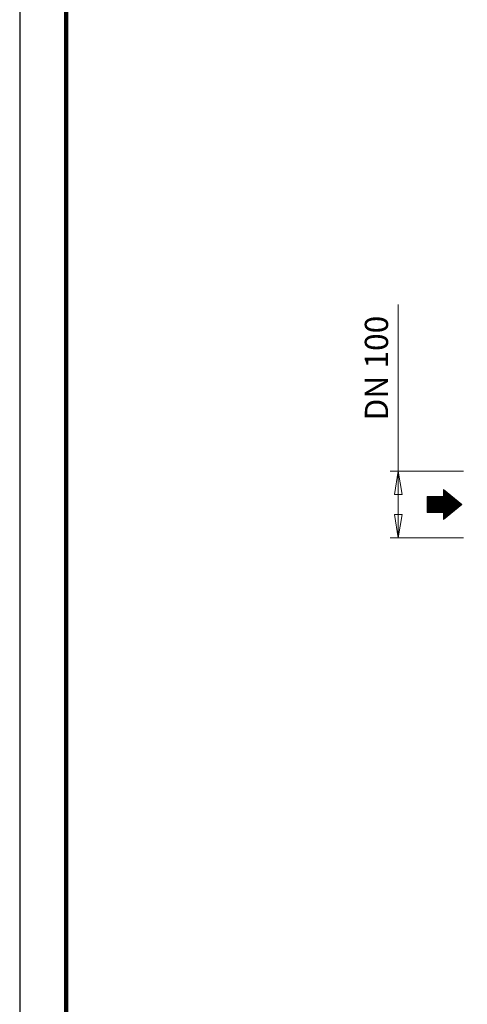
# Model space of a CAD drawing. Units: millimetres. Extents: x -4 to 213, y 0 to 297.
# Drawn here: x 0 to 48, y 103 to 209 of the extents above; entities that cross this region are included whole.
import ezdxf

# ---------------------------------------------------------------- set-up
doc = ezdxf.new("R2010")
doc.units = ezdxf.units.MM
doc.styles.add('SLDTEXTSTYLE0', font='TXT', dxfattribs={"width": 0.695402})
doc.styles.add('SLDTEXTSTYLE1', font='TXT', dxfattribs={"width": 0.605})
doc.dimstyles.new('SLDDIMSTYLE1', dxfattribs={"dimtxt": 2.5, "dimasz": 2.5, "dimexe": 0, "dimexo": 0.0625, "dimtad": 1, "dimdec": 0, "dimrnd": 1e-09, "dimzin": 12, "dimdsep": 46, "dimtxsty": 'SLDTEXTSTYLE0', "dimblk1": 'NONE', "dimblk2": 'NONE', "dimsah": 1, "dimcen": 0.09, "dimadec": 0, "dimazin": 3, "dimtfac": 1, "dimtdec": 3, "dimtofl": 0, "dimtmove": 0, "dimatfit": 3, "dimldrblk": 'NONE', "dimfxl": 0, "dimfrac": 2, "dimtolj": 1, "dimtzin": 12, "dimarcsym": 0})

# ---------------------------------------------------------------- blocks, each defined once
blk = doc.blocks.new('SW_HATCH_0')
at = {"color": 0, "linetype": 'Continuous', "lineweight": 0}
for p, q in [((0, 0), (0, 0)), ((-1.75, -0.75), (0.92, -0.75)), ((-1.75, -0.79), (0.97, -0.79)), ((-1.75, -0.82), (1.01, -0.82)), ((-1.75, -0.86), (1.06, -0.86)), ((-1.75, -0.9), (1.1, -0.9)), ((-1.75, -0.93), (1.15, -0.93)), ((-1.75, -0.97), (1.2, -0.97)), ((-1.75, -1.01), (1.24, -1.01)), ((-1.75, -1.05), (1.29, -1.05)), ((0, -0.04), (0.05, -0.04)), ((0, -0.07), (0.09, -0.07)), ((0, -0.11), (0.14, -0.11)), ((0, -0.15), (0.18, -0.15)), ((0, -0.19), (0.23, -0.19)), ((0, -0.22), (0.28, -0.22)), ((0, -0.26), (0.32, -0.26)), ((0, -0.3), (0.37, -0.3)), ((0, -0.34), (0.41, -0.34)), ((0, -0.37), (0.46, -0.37)), ((0, -0.41), (0.51, -0.41)), ((0, -0.45), (0.55, -0.45)), ((0, -0.49), (0.6, -0.49)), ((0, -0.52), (0.64, -0.52)), ((0, -0.56), (0.69, -0.56)), ((0, -0.6), (0.74, -0.6)), ((0, -0.64), (0.78, -0.64)), ((0, -0.67), (0.83, -0.67)), ((0, -0.71), (0.87, -0.71)), ((-1.75, -1.08), (1.33, -1.08)), ((-1.75, -1.12), (1.38, -1.12)), ((-1.75, -1.16), (1.43, -1.16)), ((-1.75, -1.2), (1.47, -1.2)), ((-1.75, -1.23), (1.52, -1.23)), ((-1.75, -1.27), (1.56, -1.27)), ((-1.75, -1.31), (1.61, -1.31)), ((-1.75, -1.35), (1.66, -1.35)), ((-1.75, -1.38), (1.7, -1.38)), ((-1.75, -1.42), (1.75, -1.42)), ((-1.75, -1.46), (1.79, -1.46)), ((-1.75, -1.5), (1.84, -1.5)), ((-1.75, -1.53), (1.89, -1.53)), ((-1.75, -1.57), (1.93, -1.57)), ((-1.75, -1.61), (1.98, -1.61)), ((-1.75, -1.64), (1.96, -1.64)), ((-1.75, -1.68), (1.92, -1.68)), ((-1.75, -1.72), (1.87, -1.72)), ((-1.75, -1.76), (1.82, -1.76)), ((-1.75, -1.79), (1.78, -1.79)), ((-1.75, -1.83), (1.73, -1.83)), ((-1.75, -1.87), (1.69, -1.87)), ((-1.75, -1.91), (1.64, -1.91)), ((-1.75, -1.94), (1.59, -1.94)), ((-1.75, -1.98), (1.55, -1.98)), ((-1.75, -2.02), (1.5, -2.02)), ((-1.75, -2.06), (1.46, -2.06)), ((-1.75, -2.09), (1.41, -2.09)), ((-1.75, -2.13), (1.36, -2.13)), ((-1.75, -2.17), (1.32, -2.17)), ((-1.75, -2.21), (1.27, -2.21)), ((-1.75, -2.24), (1.23, -2.24)), ((-1.75, -2.28), (1.18, -2.28)), ((-1.75, -2.32), (1.13, -2.32)), ((-1.75, -2.36), (1.09, -2.36)), ((-1.75, -2.39), (1.04, -2.39)), ((-1.75, -2.43), (1, -2.43)), ((-1.75, -2.47), (0.95, -2.47)), ((0, -2.5), (0.9, -2.5)), ((0, -2.54), (0.86, -2.54)), ((0, -2.58), (0.81, -2.58)), ((0, -2.62), (0.77, -2.62)), ((0, -2.65), (0.72, -2.65)), ((0, -2.69), (0.67, -2.69)), ((0, -2.73), (0.63, -2.73)), ((0, -2.77), (0.58, -2.77)), ((0, -2.8), (0.54, -2.8)), ((0, -2.84), (0.49, -2.84)), ((0, -2.88), (0.44, -2.88)), ((0, -2.92), (0.4, -2.92)), ((0, -2.95), (0.35, -2.95)), ((0, -2.99), (0.31, -2.99)), ((0, -3.03), (0.26, -3.03)), ((0, -3.07), (0.21, -3.07)), ((0, -3.1), (0.17, -3.1)), ((0, -3.14), (0.12, -3.14)), ((0, -3.18), (0.08, -3.18)), ((0, -3.22), (0.03, -3.22))]:
    blk.add_line(p, q, dxfattribs=at)
blk = doc.blocks.new('_D_13')
at = {"color": 7, "linetype": 'Continuous', "lineweight": 0}
for p, q in [((40.69, 160.31), (40.69, 178.24)), ((47.69, 160.31), (39.81, 160.31)), ((40.27, 157.81), (40.69, 160.31)), ((40.69, 160.31), (41.1, 157.81)), ((40.69, 160.31), (40.69, 157.81)), ((40.27, 157.81), (41.1, 157.81)), ((40.69, 157.81), (40.69, 155.67)), ((40.69, 153.17), (40.27, 155.67)), ((41.1, 155.67), (40.27, 155.67)), ((41.1, 155.67), (40.69, 153.17)), ((40.69, 153.17), (40.69, 155.67)), ((47.69, 153.17), (39.81, 153.17))]:
    blk.add_line(p, q, dxfattribs=at)
at = {"color": 7, "linetype": 'Continuous', "lineweight": 18, "insert": (37.09, 165.76), "char_height": 2.5, "attachment_point": 1, "rotation": 90, "style": 'SLDTEXTSTYLE1'}
blk.add_mtext('DN 100', dxfattribs=at)
blk = doc.blocks.new('_None')

msp = doc.modelspace()

# ---------------------------------------------------------------- linework, layer by layer
at = {"color": 7, "linetype": 'Continuous', "lineweight": 25}
msp.add_line((0, 297), (0, 0), dxfattribs=at)
at = {"color": 7, "linetype": 'Continuous', "lineweight": 140}
msp.add_line((5, 292), (5, 5), dxfattribs=at)
at = {"color": 7, "linetype": 'Continuous', "lineweight": 18}
for p, q in [((47.52, 156.74), (45.53, 158.36)), ((45.53, 158.36), (45.53, 157.61)), ((45.53, 158.36), (47.52, 156.74)), ((45.53, 158.36), (45.53, 157.61)), ((45.53, 157.61), (43.78, 157.61)), ((43.78, 157.61), (43.78, 155.87)), ((45.53, 157.61), (43.78, 157.61)), ((43.78, 155.87), (43.78, 157.61)), ((45.53, 155.12), (47.52, 156.74)), ((45.53, 155.12), (47.52, 156.74)), ((43.78, 155.87), (45.53, 155.87)), ((45.53, 155.87), (43.78, 155.87)), ((45.53, 155.87), (45.53, 155.12)), ((45.53, 155.87), (45.53, 155.12))]:
    msp.add_line(p, q, dxfattribs=at)

# ---------------------------------------------------------------- block references
at = {"color": 7, "linetype": 'Continuous', "lineweight": 0}
msp.add_blockref('SW_HATCH_0', (45.53, 158.36), dxfattribs=at)

# ---------------------------------------------------------------- dimensions: what is measured, and where the dimension line sits
at = {"color": 7, "linetype": 'Continuous', "lineweight": 18}
dim = msp.add_linear_dim(base=(40.69, 160.31), p1=(48.69, 153.17), p2=(48.69, 160.31), angle=90, text='DN <>', dimstyle='SLDDIMSTYLE1', dxfattribs=at)
dim.commit()
dim.dimension.update_dxf_attribs({"geometry": '_D_13', "text_midpoint": (40.69, 170.53), "dimtype": 160})

doc.saveas('drawing.dxf')
